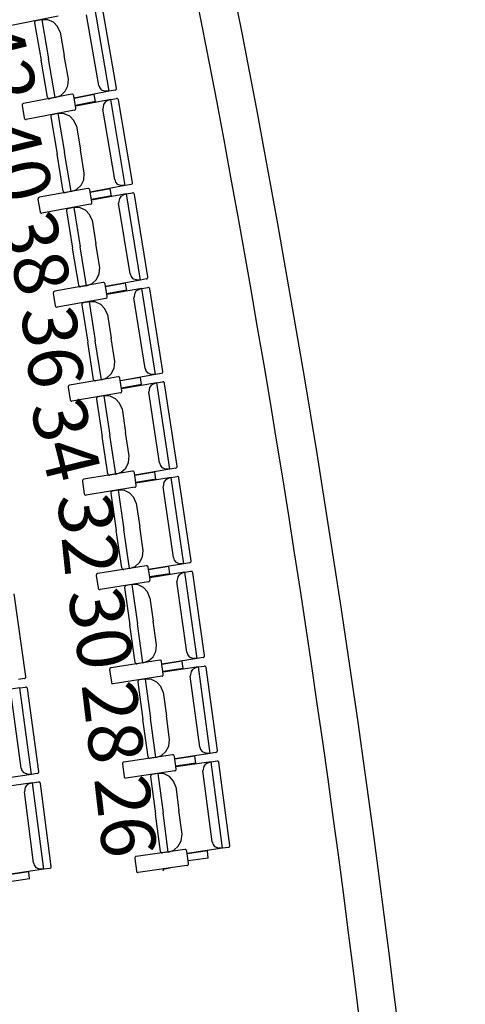
# Model space of a CAD drawing. Extents: x -628 to 351, y -594 to -333.
# Drawn here: x 3 to 5, y -542 to -537 of the extents above; entities that cross this region are included whole.
import ezdxf

# ---------------------------------------------------------------- set-up
doc = ezdxf.new("R2010")
doc.units = 0
doc.header["$MEASUREMENT"] = 0
for name, color, linetype in [('ARQUITECTURA', 3, 'CONTINUOUS'), ('MOBILIARIO', 30, 'CONTINUOUS'), ('TEXTOS', 7, 'CONTINUOUS')]:
    doc.layers.add(name, color=color, linetype=linetype)
doc.styles.add('SS', font='sanss___.ttf')

msp = doc.modelspace()

# ---------------------------------------------------------------- linework, layer by layer
at = {"layer": 'ARQUITECTURA'}
for centre, radius, start, end in [((-69.9648, -551.3952), 75.3059, 4.053319, 14.103842), ((-70.0727, -551.4141), 75.2151, 4.071959, 13.944247)]:
    msp.add_arc(centre, radius, start, end, dxfattribs=at)
at = {"layer": 'MOBILIARIO'}
for p, q in [((3.2613, -537.3845), (3.1821, -536.9283)), ((3.2056, -537.3533), (3.1404, -536.9784)), ((3.2996, -537.3673), (3.2235, -536.9299)), ((2.9904, -536.9857), (2.7337, -537.0363)), ((2.8643, -537.0171), (2.8641, -537.0216)), ((2.8643, -537.0171), (2.8641, -537.0216)), ((2.8641, -537.0216), (2.8985, -537.2191)), ((2.8658, -537.014), (2.8643, -537.0171)), ((2.8658, -537.014), (2.8643, -537.0171)), ((2.8683, -537.0117), (2.8658, -537.014)), ((2.8683, -537.0117), (2.8658, -537.014)), ((2.8713, -537.0104), (2.8683, -537.0117)), ((2.8713, -537.0104), (2.8683, -537.0117)), ((2.9023, -537.0044), (2.8713, -537.0104)), ((2.9356, -537.0049), (2.9023, -537.0044)), ((2.9023, -537.0044), (2.9383, -537.2114)), ((2.9023, -537.0044), (2.9383, -537.2114)), ((2.9644, -537.0176), (2.9356, -537.0049)), ((2.987, -537.0405), (2.9644, -537.0176)), ((3.0005, -537.0704), (2.987, -537.0405)), ((3.0005, -537.0704), (3.0222, -537.1951)), ((2.9328, -537.4166), (2.8985, -537.2191)), ((2.9743, -537.4183), (2.9383, -537.2114)), ((2.9743, -537.4183), (2.9383, -537.2114)), ((3.0438, -537.3198), (3.0222, -537.1951)), ((3.0407, -537.3549), (3.0438, -537.3198)), ((3.0034, -537.4065), (3.0266, -537.3844)), ((3.0266, -537.3844), (3.0407, -537.3549)), ((3.2613, -537.3845), (3.0754, -537.4206)), ((3.2056, -537.3533), (3.2103, -537.3663)), ((3.2103, -537.3663), (3.219, -537.3767)), ((3.219, -537.3767), (3.2414, -537.3847)), ((3.2613, -537.3845), (3.2414, -537.3847)), ((3.2923, -537.3785), (3.2613, -537.3845)), ((3.2923, -537.3785), (3.2954, -537.3772)), ((3.2924, -537.3785), (3.2954, -537.3772)), ((3.2954, -537.3772), (3.2979, -537.3749)), ((3.2954, -537.3772), (3.2979, -537.3749)), ((3.2979, -537.3749), (3.2993, -537.3718)), ((3.2979, -537.3749), (3.2993, -537.3718)), ((3.2993, -537.3718), (3.2996, -537.3673)), ((3.2993, -537.3718), (3.2996, -537.3673)), ((2.8025, -537.4507), (2.8, -537.453)), ((2.8055, -537.4495), (2.8025, -537.4507)), ((3.0625, -537.4004), (2.8055, -537.4495)), ((2.9328, -537.4166), (2.934, -537.4199)), ((2.9328, -537.4166), (2.934, -537.4199)), ((2.934, -537.4199), (2.9362, -537.4225)), ((2.934, -537.4199), (2.9362, -537.4225)), ((2.9362, -537.4225), (2.9391, -537.4241)), ((2.9362, -537.4225), (2.9391, -537.4241)), ((2.9391, -537.4241), (2.9433, -537.4243)), ((2.9391, -537.4241), (2.9433, -537.4243)), ((2.9743, -537.4183), (2.9433, -537.4243)), ((2.9743, -537.4183), (3.0034, -537.4065)), ((3.0667, -537.4007), (3.0625, -537.4004)), ((3.0696, -537.4023), (3.0667, -537.4007)), ((3.0718, -537.4049), (3.0696, -537.4023)), ((3.073, -537.4081), (3.0718, -537.4049)), ((3.0842, -537.4741), (3.073, -537.4081)), ((3.1817, -537.402), (3.0754, -537.4223)), ((3.1881, -537.4396), (3.0818, -537.4599)), ((3.2689, -537.4289), (3.0828, -537.4639)), ((3.1881, -537.4396), (3.1817, -537.402)), ((3.2389, -537.4432), (3.2307, -537.4541)), ((3.2502, -537.4362), (3.2389, -537.4432)), ((3.2689, -537.4289), (3.2502, -537.4362)), ((3.2689, -537.4289), (3.3, -537.4231)), ((3.3458, -537.8856), (3.2689, -537.4289)), ((3.3042, -537.4234), (3.3, -537.4231)), ((3.3042, -537.4234), (3.3, -537.4231)), ((3.3071, -537.425), (3.3042, -537.4234)), ((3.3071, -537.425), (3.3042, -537.4234)), ((3.3093, -537.4276), (3.3071, -537.425)), ((3.3093, -537.4276), (3.3071, -537.425)), ((3.3104, -537.4308), (3.3093, -537.4276)), ((3.3104, -537.4308), (3.3093, -537.4276)), ((3.3841, -537.8687), (3.3104, -537.4308)), ((2.7985, -537.4561), (2.7983, -537.4606)), ((2.7983, -537.4606), (2.8096, -537.5265)), ((2.8, -537.453), (2.7985, -537.4561)), ((3.077, -537.4852), (2.82, -537.5342)), ((2.9888, -537.5034), (2.9578, -537.5092)), ((3.022, -537.5041), (2.9888, -537.5034)), ((2.9888, -537.5034), (3.0237, -537.7105)), ((2.9888, -537.5034), (3.0237, -537.7105)), ((3.077, -537.4852), (3.0801, -537.4839)), ((3.0801, -537.4839), (3.0825, -537.4816)), ((3.0825, -537.4816), (3.084, -537.4785)), ((3.084, -537.4785), (3.0842, -537.4741)), ((3.2307, -537.4541), (3.227, -537.4788)), ((3.2902, -537.854), (3.227, -537.4788)), ((2.8096, -537.5265), (2.8107, -537.5298)), ((2.8107, -537.5298), (2.8129, -537.5324)), ((2.8129, -537.5324), (2.8158, -537.534)), ((2.8158, -537.534), (2.82, -537.5342)), ((2.9508, -537.5158), (2.9505, -537.5203)), ((2.9508, -537.5159), (2.9505, -537.5203)), ((2.9505, -537.5203), (2.9838, -537.718)), ((2.9523, -537.5128), (2.9508, -537.5159)), ((2.9523, -537.5128), (2.9508, -537.5158)), ((2.9547, -537.5104), (2.9523, -537.5128)), ((2.9547, -537.5105), (2.9523, -537.5128)), ((2.9578, -537.5092), (2.9547, -537.5105)), ((2.9578, -537.5092), (2.9547, -537.5104)), ((3.0508, -537.517), (3.022, -537.5041)), ((3.0733, -537.5399), (3.0508, -537.517)), ((3.0866, -537.5699), (3.0733, -537.5399)), ((3.0866, -537.5699), (3.1076, -537.6948)), ((3.0586, -537.9177), (3.0237, -537.7105)), ((3.0586, -537.9177), (3.0237, -537.7105)), ((3.1287, -537.8196), (3.1076, -537.6948)), ((3.0171, -537.9158), (2.9838, -537.718)), ((3.1111, -537.8841), (3.1254, -537.8547)), ((3.1254, -537.8547), (3.1287, -537.8196)), ((3.2902, -537.854), (3.2948, -537.8671)), ((3.2948, -537.8671), (3.3036, -537.8775)), ((3.3839, -537.8731), (3.3841, -537.8687)), ((3.3839, -537.8731), (3.3841, -537.8687)), ((3.1469, -537.9003), (2.8897, -537.9478)), ((3.0171, -537.9157), (3.0182, -537.919)), ((3.0171, -537.9158), (3.0182, -537.919)), ((3.0182, -537.919), (3.0204, -537.9216)), ((3.0182, -537.919), (3.0204, -537.9216)), ((3.0204, -537.9216), (3.0233, -537.9232)), ((3.0204, -537.9216), (3.0233, -537.9232)), ((3.0586, -537.9177), (3.0275, -537.9235)), ((3.0586, -537.9177), (3.0878, -537.9061)), ((3.0878, -537.9061), (3.1111, -537.8841)), ((3.1511, -537.9006), (3.1469, -537.9003)), ((3.154, -537.9022), (3.1511, -537.9006)), ((3.1562, -537.9049), (3.154, -537.9022)), ((3.1573, -537.9081), (3.1562, -537.9049)), ((3.1682, -537.9741), (3.1573, -537.9081)), ((3.3458, -537.8856), (3.1597, -537.9206)), ((3.2661, -537.9026), (3.1597, -537.9223)), ((3.2723, -537.9403), (3.2661, -537.9026)), ((3.3036, -537.8775), (3.3258, -537.8856)), ((3.3458, -537.8856), (3.3258, -537.8856)), ((3.3769, -537.8798), (3.3458, -537.8856)), ((3.3769, -537.8798), (3.3799, -537.8785)), ((3.3769, -537.8798), (3.3799, -537.8786)), ((3.3799, -537.8785), (3.3824, -537.8762)), ((3.3799, -537.8786), (3.3824, -537.8762)), ((3.3824, -537.8762), (3.3839, -537.8731)), ((3.3824, -537.8762), (3.3839, -537.8731)), ((2.8826, -537.9545), (2.8824, -537.9589)), ((2.8824, -537.9589), (2.8933, -538.0249)), ((2.8841, -537.9514), (2.8826, -537.9545)), ((2.8866, -537.9491), (2.8841, -537.9514)), ((2.8897, -537.9478), (2.8866, -537.9491)), ((3.0233, -537.9232), (3.0275, -537.9235)), ((3.0233, -537.9232), (3.0275, -537.9235)), ((3.2723, -537.9403), (3.1659, -537.96)), ((3.3532, -537.9301), (3.1668, -537.9639)), ((3.168, -537.9786), (3.1682, -537.9741)), ((3.3148, -537.955), (3.311, -537.9797)), ((3.323, -537.9442), (3.3148, -537.955)), ((3.3344, -537.9372), (3.323, -537.9442)), ((3.3532, -537.9301), (3.3344, -537.9372)), ((3.3532, -537.9301), (3.3843, -537.9244)), ((3.4276, -538.3872), (3.3532, -537.9301)), ((3.3884, -537.9247), (3.3842, -537.9244)), ((3.3884, -537.9247), (3.3843, -537.9244)), ((3.3914, -537.9263), (3.3884, -537.9247)), ((3.3914, -537.9263), (3.3884, -537.9247)), ((3.3935, -537.929), (3.3914, -537.9263)), ((3.3935, -537.929), (3.3914, -537.9263)), ((3.3947, -537.9322), (3.3935, -537.929)), ((3.3947, -537.9322), (3.3935, -537.929)), ((3.466, -538.3705), (3.3947, -537.9322)), ((2.8933, -538.0249), (2.8944, -538.0282)), ((3.1609, -537.9852), (2.9037, -538.0327)), ((3.0345, -538.0151), (3.0343, -538.0195)), ((3.0346, -538.0151), (3.0343, -538.0195)), ((3.0343, -538.0196), (3.0665, -538.2175)), ((3.0361, -538.012), (3.0345, -538.0151)), ((3.0361, -538.012), (3.0346, -538.0151)), ((3.0385, -538.0097), (3.0361, -538.012)), ((3.0385, -538.0097), (3.0361, -538.012)), ((3.0416, -538.0085), (3.0385, -538.0097)), ((3.0416, -538.0085), (3.0385, -538.0097)), ((3.0727, -538.0029), (3.0416, -538.0085)), ((3.1059, -538.0038), (3.0727, -538.0029)), ((3.0727, -538.0029), (3.1064, -538.2102)), ((3.0727, -538.0029), (3.1064, -538.2102)), ((3.1346, -538.0168), (3.1059, -538.0038)), ((3.157, -538.0399), (3.1346, -538.0168)), ((3.1609, -537.9852), (3.164, -537.984)), ((3.164, -537.984), (3.1665, -537.9817)), ((3.1665, -537.9817), (3.168, -537.9786)), ((3.3722, -538.3553), (3.311, -537.9797)), ((2.8944, -538.0282), (2.8966, -538.0308)), ((2.8966, -538.0308), (2.8995, -538.0324)), ((2.8995, -538.0324), (2.9037, -538.0327)), ((3.1701, -538.07), (3.157, -538.0399)), ((3.1701, -538.07), (3.1905, -538.1949)), ((3.0987, -538.4154), (3.0665, -538.2175)), ((3.1402, -538.4176), (3.1064, -538.2102)), ((3.1402, -538.4176), (3.1064, -538.2102)), ((3.2108, -538.3199), (3.1905, -538.1949)), ((3.2074, -538.355), (3.2108, -538.3199)), ((3.1695, -538.4061), (3.1929, -538.3843)), ((3.1929, -538.3843), (3.2074, -538.355)), ((3.4276, -538.3872), (3.2413, -538.421)), ((3.3722, -538.3553), (3.3768, -538.3684)), ((3.3768, -538.3684), (3.3854, -538.3789)), ((3.3854, -538.3789), (3.4076, -538.3871)), ((3.4276, -538.3872), (3.4076, -538.3871)), ((3.4587, -538.3816), (3.4276, -538.3872)), ((3.4587, -538.3816), (3.4618, -538.3803)), ((3.4587, -538.3816), (3.4618, -538.3804)), ((3.4618, -538.3803), (3.4643, -538.378)), ((3.4618, -538.3804), (3.4642, -538.3781)), ((3.4642, -538.3781), (3.4658, -538.375)), ((3.4643, -538.378), (3.4658, -538.375)), ((3.4658, -538.375), (3.466, -538.3705)), ((3.4658, -538.375), (3.466, -538.3705)), ((3.2286, -538.4007), (2.9712, -538.4467)), ((3.0987, -538.4154), (3.0999, -538.4187)), ((3.0987, -538.4154), (3.0999, -538.4187)), ((3.0999, -538.4187), (3.1021, -538.4213)), ((3.0999, -538.4187), (3.1021, -538.4213)), ((3.1021, -538.4213), (3.105, -538.4229)), ((3.1021, -538.4213), (3.105, -538.4229)), ((3.105, -538.4229), (3.1091, -538.4232)), ((3.105, -538.4229), (3.1092, -538.4232)), ((3.1402, -538.4176), (3.1092, -538.4232)), ((3.1402, -538.4176), (3.1695, -538.4061)), ((3.2328, -538.4011), (3.2286, -538.4007)), ((3.2357, -538.4027), (3.2328, -538.4011)), ((3.2379, -538.4053), (3.2357, -538.4027)), ((3.239, -538.4086), (3.2379, -538.4053)), ((3.2496, -538.4746), (3.239, -538.4086)), ((3.3478, -538.4037), (3.2413, -538.4227)), ((3.3539, -538.4415), (3.2473, -538.4605)), ((3.4348, -538.4317), (3.2482, -538.4644)), ((3.3539, -538.4415), (3.3478, -538.4037)), ((3.4159, -538.4387), (3.4045, -538.4456)), ((3.4348, -538.4317), (3.4159, -538.4387)), ((3.4348, -538.4317), (3.4659, -538.4263)), ((3.5068, -538.8893), (3.4348, -538.4317)), ((3.4701, -538.4266), (3.4659, -538.4263)), ((3.4701, -538.4266), (3.4659, -538.4263)), ((3.473, -538.4282), (3.4701, -538.4266)), ((3.473, -538.4282), (3.4701, -538.4266)), ((3.4751, -538.4309), (3.473, -538.4282)), ((3.4751, -538.4309), (3.473, -538.4282)), ((3.4762, -538.4341), (3.4751, -538.4309)), ((3.4762, -538.4341), (3.4751, -538.4309)), ((3.5453, -538.8728), (3.4762, -538.4341)), ((2.9641, -538.4533), (2.9638, -538.4577)), ((2.9638, -538.4577), (2.9744, -538.5238)), ((2.9656, -538.4502), (2.9641, -538.4533)), ((2.9681, -538.4479), (2.9656, -538.4502)), ((2.9712, -538.4467), (2.9681, -538.4479)), ((3.2422, -538.4857), (2.9847, -538.5316)), ((3.2422, -538.4857), (3.2453, -538.4845)), ((3.2453, -538.4845), (3.2478, -538.4822)), ((3.2478, -538.4822), (3.2493, -538.4791)), ((3.2493, -538.4791), (3.2496, -538.4746)), ((3.3962, -538.4565), (3.3923, -538.4811)), ((3.4515, -538.8571), (3.3923, -538.4811)), ((3.4045, -538.4456), (3.3962, -538.4565)), ((2.9744, -538.5238), (2.9755, -538.5271)), ((2.9755, -538.5271), (2.9777, -538.5297)), ((2.9777, -538.5297), (2.9806, -538.5313)), ((2.9806, -538.5313), (2.9848, -538.5316)), ((3.1157, -538.5148), (3.1154, -538.5193)), ((3.1157, -538.5148), (3.1154, -538.5193)), ((3.1154, -538.5193), (3.1466, -538.7174)), ((3.1172, -538.5118), (3.1157, -538.5148)), ((3.1172, -538.5118), (3.1157, -538.5148)), ((3.1197, -538.5095), (3.1172, -538.5118)), ((3.1197, -538.5095), (3.1172, -538.5118)), ((3.1228, -538.5083), (3.1197, -538.5095)), ((3.1228, -538.5083), (3.1197, -538.5095)), ((3.1539, -538.5028), (3.1228, -538.5083)), ((3.1871, -538.504), (3.1539, -538.5028)), ((3.1539, -538.5028), (3.1865, -538.7104)), ((3.1539, -538.5028), (3.1865, -538.7104)), ((3.2157, -538.5172), (3.1871, -538.504)), ((3.238, -538.5404), (3.2157, -538.5172)), ((3.251, -538.5705), (3.238, -538.5404)), ((3.251, -538.5705), (3.2707, -538.6956)), ((3.2903, -538.8207), (3.2707, -538.6956)), ((3.1778, -538.9155), (3.1466, -538.7174)), ((3.2192, -538.9179), (3.1865, -538.7104)), ((3.2192, -538.9179), (3.1865, -538.7104)), ((3.2721, -538.885), (3.2867, -538.8558)), ((3.2867, -538.8558), (3.2903, -538.8207)), ((3.4515, -538.8571), (3.456, -538.8702)), ((3.3077, -538.9016), (3.05, -538.9461)), ((3.1778, -538.9155), (3.1789, -538.9188)), ((3.1778, -538.9155), (3.1789, -538.9188)), ((3.2192, -538.9179), (3.2485, -538.9067)), ((3.2485, -538.9067), (3.2721, -538.885)), ((3.3119, -538.902), (3.3077, -538.9016)), ((3.3148, -538.9036), (3.3119, -538.902)), ((3.3169, -538.9063), (3.3148, -538.9036)), ((3.3181, -538.9095), (3.3169, -538.9063)), ((3.3283, -538.9756), (3.3181, -538.9095)), ((3.4269, -538.9053), (3.3202, -538.9237)), ((3.5068, -538.8893), (3.3203, -538.922)), ((3.4327, -538.9431), (3.4269, -538.9053)), ((3.456, -538.8702), (3.4646, -538.8807)), ((3.4646, -538.8807), (3.4868, -538.8891)), ((3.5068, -538.8893), (3.4868, -538.8891)), ((3.5379, -538.8838), (3.5068, -538.8893)), ((3.5379, -538.8838), (3.541, -538.8826)), ((3.5379, -538.8838), (3.541, -538.8826)), ((3.541, -538.8826), (3.5435, -538.8803)), ((3.541, -538.8826), (3.5434, -538.8804)), ((3.5434, -538.8804), (3.545, -538.8773)), ((3.5435, -538.8803), (3.545, -538.8773)), ((3.545, -538.8773), (3.5453, -538.8728)), ((3.545, -538.8773), (3.5453, -538.8728)), ((3.0429, -538.9526), (3.0426, -538.957)), ((3.0426, -538.957), (3.0528, -539.0231)), ((3.0444, -538.9495), (3.0429, -538.9526)), ((3.0469, -538.9472), (3.0444, -538.9495)), ((3.05, -538.9461), (3.0469, -538.9472)), ((3.1789, -538.9188), (3.181, -538.9214)), ((3.1789, -538.9188), (3.181, -538.9214)), ((3.181, -538.9214), (3.1839, -538.9231)), ((3.181, -538.9214), (3.1839, -538.9231)), ((3.1839, -538.9231), (3.1881, -538.9234)), ((3.1839, -538.9231), (3.1881, -538.9234)), ((3.2192, -538.9179), (3.1881, -538.9234)), ((3.4327, -538.9431), (3.3261, -538.9615)), ((3.5137, -538.9338), (3.327, -538.9654)), ((3.475, -538.9583), (3.471, -538.9829)), ((3.4834, -538.9476), (3.475, -538.9583)), ((3.4948, -538.9407), (3.4834, -538.9476)), ((3.5137, -538.9338), (3.4948, -538.9407)), ((3.5137, -538.9338), (3.5448, -538.9286)), ((3.5833, -539.3918), (3.5137, -538.9338)), ((3.549, -538.9289), (3.5448, -538.9286)), ((3.549, -538.9289), (3.5448, -538.9286)), ((3.5519, -538.9306), (3.549, -538.9289)), ((3.5519, -538.9306), (3.549, -538.9289)), ((3.554, -538.9332), (3.5519, -538.9306)), ((3.554, -538.9332), (3.5519, -538.9306)), ((3.5551, -538.9365), (3.554, -538.9332)), ((3.5551, -538.9365), (3.554, -538.9332)), ((3.6219, -539.3756), (3.5551, -538.9365)), ((3.3209, -538.9866), (3.0631, -539.0311)), ((3.1942, -539.015), (3.1938, -539.0195)), ((3.1942, -539.015), (3.1938, -539.0195)), ((3.1938, -539.0195), (3.224, -539.2178)), ((3.1957, -539.012), (3.1942, -539.015)), ((3.1957, -539.012), (3.1942, -539.015)), ((3.1982, -539.0097), (3.1957, -539.012)), ((3.1982, -539.0097), (3.1957, -539.012)), ((3.2013, -539.0085), (3.1982, -539.0097)), ((3.2013, -539.0085), (3.1982, -539.0097)), ((3.2324, -539.0033), (3.2013, -539.0085)), ((3.2656, -539.0046), (3.2324, -539.0033)), ((3.2324, -539.0033), (3.264, -539.211)), ((3.2324, -539.0033), (3.264, -539.211)), ((3.2942, -539.018), (3.2656, -539.0046)), ((3.3163, -539.0413), (3.2942, -539.018)), ((3.3209, -538.9866), (3.3239, -538.9854)), ((3.3239, -538.9854), (3.3264, -538.9832)), ((3.3264, -538.9832), (3.328, -538.9801)), ((3.328, -538.9801), (3.3283, -538.9756)), ((3.5282, -539.3593), (3.471, -538.9829)), ((3.0528, -539.0231), (3.0539, -539.0264)), ((3.0539, -539.0264), (3.0561, -539.0291)), ((3.0561, -539.0291), (3.0589, -539.0307)), ((3.0589, -539.0307), (3.0631, -539.0311)), ((3.3291, -539.0716), (3.3163, -539.0413)), ((3.3292, -539.0716), (3.3482, -539.1967)), ((3.2541, -539.4161), (3.224, -539.2178)), ((3.2956, -539.4187), (3.264, -539.211)), ((3.2956, -539.4187), (3.264, -539.211)), ((3.3672, -539.3219), (3.3482, -539.1967)), ((3.3634, -539.357), (3.3672, -539.3219)), ((3.3249, -539.4076), (3.3486, -539.3861)), ((3.3486, -539.3861), (3.3634, -539.357)), ((3.5282, -539.3593), (3.5326, -539.3724)), ((3.5326, -539.3724), (3.5412, -539.383)), ((3.5412, -539.383), (3.5633, -539.3915)), ((3.6144, -539.3865), (3.5833, -539.3918)), ((3.6144, -539.3865), (3.6175, -539.3854)), ((3.6144, -539.3865), (3.6175, -539.3854)), ((3.6175, -539.3854), (3.62, -539.3831)), ((3.6175, -539.3854), (3.62, -539.3831)), ((3.62, -539.3831), (3.6215, -539.38)), ((3.62, -539.3831), (3.6215, -539.38)), ((3.6215, -539.38), (3.6219, -539.3756)), ((3.6215, -539.38), (3.6219, -539.3756)), ((3.3841, -539.403), (3.1262, -539.4459)), ((3.2541, -539.4161), (3.2552, -539.4193)), ((3.2541, -539.4161), (3.2552, -539.4193)), ((3.2552, -539.4193), (3.2574, -539.422)), ((3.2552, -539.4193), (3.2574, -539.422)), ((3.2574, -539.422), (3.2602, -539.4236)), ((3.2574, -539.422), (3.2602, -539.4236)), ((3.2602, -539.4236), (3.2644, -539.424)), ((3.2602, -539.4236), (3.2644, -539.424)), ((3.2956, -539.4187), (3.2644, -539.424)), ((3.2956, -539.4187), (3.3249, -539.4076)), ((3.3883, -539.4033), (3.3841, -539.403)), ((3.3912, -539.405), (3.3883, -539.4033)), ((3.3933, -539.4077), (3.3912, -539.405)), ((3.3944, -539.4109), (3.3933, -539.4077)), ((3.4043, -539.4771), (3.3944, -539.4109)), ((3.5833, -539.3918), (3.3966, -539.4234)), ((3.5033, -539.4074), (3.3966, -539.4251)), ((3.5899, -539.4364), (3.4031, -539.4669)), ((3.5089, -539.4452), (3.5033, -539.4074)), ((3.5833, -539.3918), (3.5633, -539.3915)), ((3.5899, -539.4364), (3.571, -539.4432)), ((3.5899, -539.4364), (3.6211, -539.4313)), ((3.6571, -539.8948), (3.5899, -539.4364)), ((3.6253, -539.4317), (3.6211, -539.4313)), ((3.6253, -539.4317), (3.6211, -539.4313)), ((3.6282, -539.4334), (3.6253, -539.4317)), ((3.6282, -539.4334), (3.6253, -539.4317)), ((3.6303, -539.436), (3.6282, -539.4334)), ((3.6303, -539.436), (3.6282, -539.4334)), ((3.6314, -539.4393), (3.6303, -539.436)), ((3.6314, -539.4393), (3.6303, -539.436)), ((3.119, -539.4523), (3.1187, -539.4568)), ((3.1187, -539.4568), (3.1286, -539.523)), ((3.1206, -539.4493), (3.119, -539.4523)), ((3.1231, -539.447), (3.1206, -539.4493)), ((3.1262, -539.4459), (3.1231, -539.447)), ((3.3968, -539.488), (3.1389, -539.5309)), ((3.3968, -539.488), (3.3999, -539.4869)), ((3.3999, -539.4869), (3.4024, -539.4846)), ((3.5089, -539.4452), (3.4022, -539.4629)), ((3.4024, -539.4846), (3.404, -539.4816)), ((3.404, -539.4816), (3.4043, -539.4771)), ((3.5512, -539.4607), (3.547, -539.4853)), ((3.6022, -539.8619), (3.547, -539.4853)), ((3.5596, -539.45), (3.5512, -539.4607)), ((3.571, -539.4432), (3.5596, -539.45)), ((3.6958, -539.8788), (3.6314, -539.4393)), ((3.1286, -539.523), (3.1297, -539.5262)), ((3.1297, -539.5262), (3.1318, -539.5289)), ((3.1318, -539.5289), (3.1347, -539.5306)), ((3.1347, -539.5306), (3.1389, -539.5309)), ((3.27, -539.5157), (3.2696, -539.5201)), ((3.27, -539.5157), (3.2696, -539.5202)), ((3.2696, -539.5201), (3.2987, -539.7186)), ((3.2716, -539.5126), (3.27, -539.5157)), ((3.2716, -539.5126), (3.27, -539.5157)), ((3.2741, -539.5104), (3.2716, -539.5126)), ((3.2741, -539.5104), (3.2716, -539.5126)), ((3.2771, -539.5092), (3.2741, -539.5104)), ((3.2772, -539.5092), (3.2741, -539.5104)), ((3.3083, -539.5042), (3.2772, -539.5092)), ((3.3415, -539.5057), (3.3083, -539.5042)), ((3.3083, -539.5042), (3.3388, -539.7121)), ((3.3083, -539.5042), (3.3388, -539.7121)), ((3.37, -539.5192), (3.3415, -539.5057)), ((3.392, -539.5427), (3.37, -539.5192)), ((3.4047, -539.573), (3.392, -539.5427)), ((3.4047, -539.573), (3.423, -539.6983)), ((3.4414, -539.8236), (3.423, -539.6983)), ((3.3278, -539.9171), (3.2987, -539.7186)), ((3.3692, -539.92), (3.3388, -539.7121)), ((3.3692, -539.92), (3.3388, -539.7121)), ((3.4374, -539.8586), (3.4414, -539.8236)), ((3.4579, -539.9048), (3.1997, -539.9461)), ((3.3692, -539.92), (3.3987, -539.9091)), ((3.3987, -539.9091), (3.4224, -539.8877)), ((3.4224, -539.8877), (3.4374, -539.8586)), ((3.4621, -539.9051), (3.4579, -539.9048)), ((3.465, -539.9068), (3.4621, -539.9051)), ((3.4671, -539.9095), (3.465, -539.9068)), ((3.4682, -539.9128), (3.4671, -539.9095)), ((3.6571, -539.8948), (3.4702, -539.9253)), ((3.577, -539.9099), (3.4702, -539.927)), ((3.5825, -539.9477), (3.577, -539.9099)), ((3.6022, -539.8619), (3.6065, -539.8751)), ((3.6065, -539.8751), (3.615, -539.8857)), ((3.615, -539.8857), (3.6371, -539.8944)), ((3.6571, -539.8948), (3.6371, -539.8944)), ((3.6883, -539.8897), (3.6571, -539.8948)), ((3.6883, -539.8897), (3.6914, -539.8886)), ((3.6883, -539.8897), (3.6914, -539.8886)), ((3.6914, -539.8886), (3.6939, -539.8863)), ((3.6914, -539.8886), (3.6939, -539.8863)), ((3.6939, -539.8863), (3.6954, -539.8832)), ((3.6939, -539.8863), (3.6954, -539.8833)), ((3.6954, -539.8832), (3.6958, -539.8788)), ((3.6954, -539.8833), (3.6958, -539.8788)), ((3.1925, -539.9525), (3.1922, -539.957)), ((3.1922, -539.957), (3.2017, -540.0232)), ((3.1941, -539.9495), (3.1925, -539.9525)), ((3.1966, -539.9472), (3.1941, -539.9495)), ((3.1997, -539.9461), (3.1966, -539.9472)), ((3.3278, -539.9171), (3.3289, -539.9204)), ((3.3278, -539.9171), (3.3289, -539.9204)), ((3.3289, -539.9204), (3.331, -539.923)), ((3.3289, -539.9204), (3.331, -539.923)), ((3.331, -539.923), (3.3339, -539.9247)), ((3.331, -539.923), (3.3339, -539.9247)), ((3.3339, -539.9247), (3.3381, -539.9251)), ((3.3339, -539.9247), (3.3381, -539.9251)), ((3.3692, -539.92), (3.3381, -539.9251)), ((3.4777, -539.979), (3.4682, -539.9128)), ((3.5825, -539.9477), (3.4756, -539.9648)), ((3.6635, -539.9394), (3.4765, -539.9688)), ((3.6331, -539.9528), (3.6246, -539.9635)), ((3.6446, -539.9461), (3.6331, -539.9528)), ((3.6635, -539.9394), (3.6446, -539.9461)), ((3.6635, -539.9394), (3.6947, -539.9345)), ((3.7283, -540.3982), (3.6635, -539.9394)), ((3.6989, -539.9349), (3.6947, -539.9345)), ((3.6989, -539.9349), (3.6947, -539.9345)), ((3.7018, -539.9366), (3.6989, -539.9349)), ((3.7018, -539.9366), (3.6989, -539.9349)), ((3.7039, -539.9393), (3.7018, -539.9366)), ((3.7039, -539.9393), (3.7018, -539.9366)), ((3.7049, -539.9426), (3.7039, -539.9393)), ((3.7049, -539.9426), (3.7039, -539.9393)), ((3.767, -540.3824), (3.7049, -539.9426)), ((3.4701, -539.9899), (3.212, -540.0312)), ((3.3447, -540.0138), (3.3431, -540.0168)), ((3.3447, -540.0138), (3.3432, -540.0168)), ((3.3472, -540.0115), (3.3447, -540.0138)), ((3.3473, -540.0115), (3.3447, -540.0138)), ((3.3503, -540.0104), (3.3472, -540.0115)), ((3.3504, -540.0104), (3.3473, -540.0115)), ((3.3815, -540.0055), (3.3504, -540.0104)), ((3.4147, -540.0072), (3.3815, -540.0055)), ((3.3815, -540.0055), (3.4109, -540.2136)), ((3.3815, -540.0055), (3.4109, -540.2136)), ((3.4431, -540.0209), (3.4147, -540.0072)), ((3.4701, -539.9899), (3.4732, -539.9888)), ((3.4732, -539.9888), (3.4757, -539.9865)), ((3.4757, -539.9865), (3.4773, -539.9835)), ((3.4773, -539.9835), (3.4777, -539.979)), ((3.6246, -539.9635), (3.6203, -539.988)), ((3.6735, -540.365), (3.6203, -539.988)), ((2.8178, -540.4937), (2.7556, -540.0539)), ((3.2017, -540.0232), (3.2028, -540.0265)), ((3.2028, -540.0265), (3.2049, -540.0292)), ((3.2049, -540.0292), (3.2078, -540.0309)), ((3.2078, -540.0309), (3.212, -540.0312)), ((3.3431, -540.0168), (3.3428, -540.0212)), ((3.3432, -540.0168), (3.3428, -540.0212)), ((3.3428, -540.0212), (3.3708, -540.2199)), ((3.465, -540.0446), (3.4431, -540.0209)), ((3.4775, -540.0749), (3.465, -540.0446)), ((3.4775, -540.0749), (3.4952, -540.2003)), ((3.3988, -540.4185), (3.3708, -540.2199)), ((3.4403, -540.4217), (3.4109, -540.2136)), ((3.4403, -540.4217), (3.4109, -540.2136)), ((3.5129, -540.3257), (3.4952, -540.2003)), ((3.5087, -540.3607), (3.5129, -540.3257)), ((3.4936, -540.3897), (3.5087, -540.3607)), ((3.6735, -540.365), (3.6778, -540.3782)), ((3.6778, -540.3782), (3.6862, -540.3889)), ((3.529, -540.407), (3.2706, -540.4468)), ((3.3988, -540.4185), (3.3999, -540.4218)), ((3.3988, -540.4185), (3.3999, -540.4218)), ((3.3999, -540.4218), (3.402, -540.4245)), ((3.3999, -540.4218), (3.402, -540.4245)), ((3.402, -540.4245), (3.4049, -540.4262)), ((3.402, -540.4245), (3.4049, -540.4262)), ((3.4049, -540.4262), (3.4091, -540.4266)), ((3.4049, -540.4262), (3.4091, -540.4266)), ((3.4403, -540.4217), (3.4091, -540.4266)), ((3.4403, -540.4217), (3.4697, -540.4109)), ((3.4697, -540.4109), (3.4936, -540.3897)), ((3.5332, -540.4074), (3.529, -540.407)), ((3.5361, -540.4091), (3.5332, -540.4074)), ((3.5382, -540.4118), (3.5361, -540.4091)), ((3.5392, -540.4151), (3.5382, -540.4118)), ((3.5484, -540.4814), (3.5392, -540.4151)), ((3.7283, -540.3982), (3.5412, -540.4276)), ((3.6481, -540.4128), (3.5412, -540.4293)), ((3.6534, -540.4507), (3.6481, -540.4128)), ((3.6862, -540.3889), (3.7083, -540.3977)), ((3.7283, -540.3982), (3.7083, -540.3977)), ((3.7594, -540.3933), (3.7283, -540.3982)), ((3.7594, -540.3933), (3.7625, -540.3922)), ((3.7595, -540.3933), (3.7626, -540.3922)), ((3.7625, -540.3922), (3.7651, -540.3899)), ((3.7626, -540.3922), (3.7651, -540.3899)), ((3.7651, -540.3899), (3.7667, -540.3869)), ((3.7651, -540.3899), (3.7666, -540.3869)), ((3.7666, -540.3869), (3.767, -540.3824)), ((3.7667, -540.3869), (3.767, -540.3824)), ((3.2634, -540.4532), (3.263, -540.4576)), ((3.263, -540.4576), (3.2722, -540.5239)), ((3.265, -540.4501), (3.2634, -540.4532)), ((3.2675, -540.4479), (3.265, -540.4501)), ((3.2706, -540.4468), (3.2675, -540.4479)), ((3.6534, -540.4507), (3.5464, -540.4671)), ((3.7344, -540.4429), (3.5473, -540.4711)), ((3.548, -540.4858), (3.5484, -540.4814)), ((3.6954, -540.4667), (3.691, -540.4912)), ((3.7039, -540.4561), (3.6954, -540.4667)), ((3.7154, -540.4494), (3.7039, -540.4561)), ((3.7344, -540.4429), (3.7154, -540.4494)), ((3.7344, -540.4429), (3.7657, -540.4382)), ((3.7967, -540.902), (3.7344, -540.4429)), ((3.7698, -540.4386), (3.7656, -540.4382)), ((3.7698, -540.4386), (3.7657, -540.4382)), ((3.7727, -540.4403), (3.7698, -540.4386)), ((3.7727, -540.4403), (3.7698, -540.4386)), ((3.7748, -540.443), (3.7727, -540.4403)), ((3.7748, -540.443), (3.7727, -540.4403)), ((3.7758, -540.4463), (3.7748, -540.443)), ((3.7758, -540.4463), (3.7748, -540.443)), ((3.8356, -540.8865), (3.7758, -540.4463)), ((2.8102, -540.5046), (2.7791, -540.5095)), ((2.8102, -540.5046), (2.8133, -540.5035)), ((2.8103, -540.5046), (2.8134, -540.5035)), ((2.8133, -540.5035), (2.8159, -540.5012)), ((2.8134, -540.5035), (2.8159, -540.5012)), ((2.8159, -540.5012), (2.8175, -540.4982)), ((2.8159, -540.5012), (2.8174, -540.4982)), ((2.8174, -540.4982), (2.8178, -540.4937)), ((2.8175, -540.4982), (2.8178, -540.4937)), ((3.2722, -540.5239), (3.2732, -540.5272)), ((3.2732, -540.5272), (3.2753, -540.5299)), ((3.2753, -540.5299), (3.2782, -540.5316)), ((3.2782, -540.5316), (3.2824, -540.532)), ((3.5408, -540.4922), (3.2824, -540.532)), ((3.4137, -540.5183), (3.4133, -540.5228)), ((3.4137, -540.5183), (3.4133, -540.5228)), ((3.4133, -540.5228), (3.4402, -540.7216)), ((3.4153, -540.5153), (3.4137, -540.5183)), ((3.4153, -540.5153), (3.4137, -540.5183)), ((3.4178, -540.5131), (3.4153, -540.5153)), ((3.4178, -540.5131), (3.4153, -540.5153)), ((3.4209, -540.512), (3.4178, -540.5131)), ((3.4209, -540.512), (3.4178, -540.5131)), ((3.4521, -540.5072), (3.4209, -540.512)), ((3.4853, -540.5092), (3.4521, -540.5072)), ((3.4521, -540.5072), (3.4804, -540.7155)), ((3.4521, -540.5072), (3.4804, -540.7155)), ((3.5136, -540.5231), (3.4853, -540.5092)), ((3.5354, -540.5468), (3.5136, -540.5231)), ((3.5408, -540.4922), (3.5439, -540.4911)), ((3.5439, -540.4911), (3.5464, -540.4888)), ((3.5464, -540.4888), (3.548, -540.4858)), ((3.7422, -540.8685), (3.691, -540.4912)), ((2.7853, -540.5542), (2.5981, -540.5825)), ((2.7853, -540.5542), (2.8165, -540.5495)), ((2.8477, -541.0133), (2.7853, -540.5542)), ((2.8207, -540.5499), (2.8165, -540.5495)), ((2.8207, -540.5499), (2.8165, -540.5495)), ((2.8235, -540.5516), (2.8207, -540.5499)), ((2.8235, -540.5516), (2.8207, -540.5499)), ((2.8256, -540.5543), (2.8235, -540.5516)), ((2.8256, -540.5543), (2.8235, -540.5516)), ((2.8267, -540.5576), (2.8256, -540.5543)), ((2.8267, -540.5576), (2.8256, -540.5543)), ((2.8866, -540.9978), (2.8267, -540.5576)), ((3.5477, -540.5773), (3.5354, -540.5468)), ((3.5477, -540.5773), (3.5648, -540.7028)), ((2.7931, -540.9798), (2.7418, -540.6026)), ((3.4672, -540.9203), (3.4402, -540.7216)), ((3.5086, -540.9238), (3.4804, -540.7155)), ((3.5086, -540.9238), (3.4804, -540.7155)), ((3.5818, -540.8283), (3.5648, -540.7028)), ((3.5774, -540.8632), (3.5818, -540.8283)), ((3.5382, -540.9132), (3.5621, -540.8921)), ((3.5621, -540.8921), (3.5774, -540.8632)), ((3.7967, -540.902), (3.6096, -540.9303)), ((3.7422, -540.8685), (3.7464, -540.8817)), ((3.7464, -540.8817), (3.7548, -540.8925)), ((3.7548, -540.8925), (3.7768, -540.9014)), ((3.7967, -540.902), (3.7768, -540.9014)), ((3.828, -540.8973), (3.7967, -540.902)), ((3.8279, -540.8973), (3.8311, -540.8962)), ((3.828, -540.8973), (3.8311, -540.8962)), ((3.8311, -540.8962), (3.8336, -540.894)), ((3.8311, -540.8962), (3.8336, -540.894)), ((3.8336, -540.894), (3.8352, -540.8909)), ((3.8336, -540.894), (3.8352, -540.8909)), ((3.8352, -540.8909), (3.8356, -540.8865)), ((3.8352, -540.8909), (3.8356, -540.8865)), ((3.3316, -540.9542), (3.3312, -540.9586)), ((3.3332, -540.9512), (3.3316, -540.9542)), ((3.3357, -540.949), (3.3332, -540.9512)), ((3.3388, -540.9478), (3.3357, -540.949)), ((3.5974, -540.9096), (3.3388, -540.9478)), ((3.4672, -540.9203), (3.4683, -540.9237)), ((3.4672, -540.9203), (3.4683, -540.9237)), ((3.4683, -540.9237), (3.4704, -540.9263)), ((3.4683, -540.9237), (3.4704, -540.9263)), ((3.4704, -540.9263), (3.4732, -540.9281)), ((3.4704, -540.9263), (3.4732, -540.9281)), ((3.4732, -540.9281), (3.4774, -540.9285)), ((3.4732, -540.9281), (3.4774, -540.9285)), ((3.5086, -540.9238), (3.4774, -540.9285)), ((3.5086, -540.9238), (3.5382, -540.9132)), ((3.6016, -540.91), (3.5974, -540.9096)), ((3.6045, -540.9118), (3.6016, -540.91)), ((3.6066, -540.9145), (3.6045, -540.9118)), ((3.6076, -540.9178), (3.6066, -540.9145)), ((3.6164, -540.9841), (3.6076, -540.9178)), ((3.7165, -540.9161), (3.6095, -540.932)), ((3.7216, -540.9541), (3.6145, -540.9699)), ((3.8027, -540.9467), (3.6154, -540.9739)), ((3.7216, -540.9541), (3.7165, -540.9161)), ((3.7837, -540.9532), (3.7721, -540.9598)), ((3.8027, -540.9467), (3.7837, -540.9532)), ((3.8027, -540.9467), (3.8339, -540.9422)), ((3.8626, -541.4062), (3.8027, -540.9467)), ((3.8381, -540.9427), (3.8339, -540.9422)), ((3.8381, -540.9427), (3.8339, -540.9422)), ((3.841, -540.9444), (3.8381, -540.9427)), ((3.841, -540.9444), (3.8381, -540.9427)), ((3.843, -540.9471), (3.841, -540.9444)), ((3.843, -540.9471), (3.841, -540.9444)), ((3.8441, -540.9504), (3.843, -540.9471)), ((3.8441, -540.9504), (3.843, -540.9471)), ((3.9015, -541.3909), (3.8441, -540.9504)), ((2.7931, -540.9798), (2.7974, -540.993)), ((2.7974, -540.993), (2.8057, -541.0038)), ((2.8057, -541.0038), (2.8277, -541.0127)), ((2.8789, -541.0086), (2.882, -541.0075)), ((2.8789, -541.0086), (2.882, -541.0075)), ((2.882, -541.0075), (2.8846, -541.0053)), ((2.882, -541.0075), (2.8846, -541.0053)), ((2.8846, -541.0053), (2.8862, -541.0022)), ((2.8846, -541.0053), (2.8862, -541.0022)), ((2.8862, -541.0022), (2.8866, -540.9978)), ((2.8862, -541.0022), (2.8866, -540.9978)), ((3.3312, -540.9586), (3.34, -541.025)), ((3.6088, -540.9949), (3.3502, -541.0331)), ((3.6088, -540.9949), (3.6119, -540.9938)), ((3.6119, -540.9938), (3.6144, -540.9916)), ((3.6144, -540.9916), (3.616, -540.9885)), ((3.616, -540.9885), (3.6164, -540.9841)), ((3.7635, -540.9703), (3.759, -540.9948)), ((3.8082, -541.3724), (3.759, -540.9948)), ((3.7721, -540.9598), (3.7635, -540.9703)), ((2.8477, -541.0133), (2.6606, -541.0417)), ((2.8537, -541.0581), (2.6664, -541.0852)), ((2.8477, -541.0133), (2.8277, -541.0127)), ((2.8537, -541.0581), (2.8347, -541.0645)), ((2.8789, -541.0086), (2.8477, -541.0133)), ((2.8537, -541.0581), (2.8849, -541.0535)), ((2.9137, -541.5175), (2.8537, -541.0581)), ((2.8891, -541.054), (2.8849, -541.0535)), ((2.8891, -541.054), (2.8849, -541.0535)), ((2.892, -541.0557), (2.8891, -541.054)), ((2.8919, -541.0557), (2.8891, -541.054)), ((2.894, -541.0584), (2.8919, -541.0557)), ((2.894, -541.0584), (2.892, -541.0557)), ((2.8951, -541.0617), (2.894, -541.0584)), ((2.8951, -541.0617), (2.894, -541.0584)), ((3.34, -541.025), (3.341, -541.0283)), ((3.341, -541.0283), (3.3431, -541.031)), ((3.3431, -541.031), (3.346, -541.0327)), ((3.346, -541.0327), (3.3502, -541.0331)), ((3.4815, -541.0203), (3.4811, -541.0247)), ((3.4815, -541.0203), (3.4811, -541.0247)), ((3.4811, -541.0247), (3.507, -541.2236)), ((3.4831, -541.0172), (3.4815, -541.0203)), ((3.4831, -541.0172), (3.4815, -541.0203)), ((3.4857, -541.015), (3.4831, -541.0172)), ((3.4857, -541.015), (3.4831, -541.0172)), ((3.4888, -541.0139), (3.4857, -541.015)), ((3.4888, -541.0139), (3.4857, -541.015)), ((3.52, -541.0094), (3.4888, -541.0139)), ((3.52, -541.0094), (3.5472, -541.2178)), ((3.52, -541.0094), (3.5472, -541.2178)), ((3.5532, -541.0115), (3.52, -541.0094)), ((3.5814, -541.0256), (3.5532, -541.0115)), ((3.6031, -541.0495), (3.5814, -541.0256)), ((3.6153, -541.08), (3.6031, -541.0495)), ((2.8145, -541.0816), (2.81, -541.1061)), ((2.8593, -541.4837), (2.81, -541.1061)), ((2.8231, -541.0711), (2.8145, -541.0816)), ((2.8347, -541.0645), (2.8231, -541.0711)), ((2.9526, -541.5022), (2.8951, -541.0617)), ((3.6153, -541.08), (3.6316, -541.2056)), ((3.648, -541.3312), (3.6316, -541.2056)), ((3.5329, -541.4226), (3.507, -541.2236)), ((3.5743, -541.4263), (3.5472, -541.2178)), ((3.5743, -541.4263), (3.5472, -541.2178)), ((3.628, -541.3949), (3.6434, -541.3661)), ((3.6434, -541.3661), (3.648, -541.3312)), ((3.8082, -541.3724), (3.8123, -541.3856)), ((3.6632, -541.4126), (3.4044, -541.4493)), ((3.5329, -541.4226), (3.534, -541.4259)), ((3.5329, -541.4226), (3.534, -541.4259)), ((3.534, -541.4259), (3.5361, -541.4286)), ((3.534, -541.4259), (3.5361, -541.4286)), ((3.5743, -541.4263), (3.5431, -541.4308)), ((3.5743, -541.4263), (3.6039, -541.4159)), ((3.6039, -541.4159), (3.628, -541.3949)), ((3.6674, -541.4131), (3.6632, -541.4126)), ((3.6702, -541.4148), (3.6674, -541.4131)), ((3.6723, -541.4175), (3.6702, -541.4148)), ((3.6733, -541.4208), (3.6723, -541.4175)), ((3.6818, -541.4872), (3.6733, -541.4208)), ((3.8626, -541.4062), (3.6752, -541.4334)), ((3.7823, -541.4199), (3.6752, -541.4351)), ((3.7871, -541.4578), (3.7823, -541.4199)), ((3.8123, -541.3856), (3.8206, -541.3964)), ((3.8206, -541.3964), (3.8426, -541.4054)), ((3.8626, -541.4062), (3.8426, -541.4054)), ((3.8938, -541.4017), (3.8626, -541.4062)), ((3.8938, -541.4017), (3.8969, -541.4006)), ((3.8938, -541.4017), (3.8969, -541.4006)), ((3.8969, -541.4006), (3.8994, -541.3984)), ((3.8969, -541.4006), (3.8994, -541.3984)), ((3.8994, -541.3984), (3.9011, -541.3954)), ((3.8994, -541.3984), (3.9011, -541.3954)), ((3.9011, -541.3954), (3.9015, -541.3909)), ((3.9011, -541.3954), (3.9015, -541.3909)), ((3.3971, -541.4556), (3.3967, -541.4601)), ((3.3967, -541.4601), (3.4052, -541.5265)), ((3.3987, -541.4526), (3.3971, -541.4556)), ((3.4013, -541.4504), (3.3987, -541.4526)), ((3.4044, -541.4493), (3.4013, -541.4504)), ((3.5361, -541.4286), (3.5389, -541.4303)), ((3.5361, -541.4286), (3.5389, -541.4303)), ((3.5389, -541.4303), (3.5431, -541.4308)), ((3.5389, -541.4303), (3.5431, -541.4308)), ((3.7871, -541.4578), (3.68, -541.473)), ((2.8334, -541.5312), (2.7263, -541.5464)), ((2.9137, -541.5175), (2.7264, -541.5447)), ((2.8382, -541.5692), (2.8334, -541.5312)), ((2.8593, -541.4837), (2.8634, -541.4969)), ((2.8634, -541.4969), (2.8718, -541.5077)), ((2.8718, -541.5077), (2.8937, -541.5168)), ((2.9137, -541.5175), (2.8937, -541.5168)), ((2.9449, -541.513), (2.9137, -541.5175)), ((2.9449, -541.513), (2.948, -541.5119)), ((2.9449, -541.513), (2.948, -541.5119)), ((2.948, -541.5119), (2.9506, -541.5097)), ((2.948, -541.5119), (2.9506, -541.5097)), ((2.9506, -541.5097), (2.9522, -541.5067)), ((2.9506, -541.5097), (2.9522, -541.5067)), ((2.9522, -541.5067), (2.9526, -541.5022)), ((2.9522, -541.5067), (2.9526, -541.5022)), ((3.4052, -541.5265), (3.4062, -541.5298)), ((3.4062, -541.5298), (3.4083, -541.5325)), ((3.6741, -541.498), (3.4153, -541.5347)), ((3.5467, -541.5226), (3.5463, -541.527)), ((3.5467, -541.5226), (3.5463, -541.527)), ((3.5483, -541.5196), (3.5467, -541.5226)), ((3.5483, -541.5196), (3.5467, -541.5226)), ((3.5509, -541.5174), (3.5483, -541.5196)), ((3.5509, -541.5174), (3.5483, -541.5196)), ((3.554, -541.5163), (3.5509, -541.5174)), ((3.554, -541.5163), (3.5509, -541.5174)), ((3.5852, -541.512), (3.554, -541.5163)), ((3.6741, -541.498), (3.6772, -541.4969)), ((3.6772, -541.4969), (3.6798, -541.4947)), ((3.6798, -541.4947), (3.6814, -541.4917)), ((3.6814, -541.4917), (3.6818, -541.4872)), ((2.8382, -541.5692), (2.7311, -541.5844)), ((3.4083, -541.5325), (3.4111, -541.5342)), ((3.4111, -541.5342), (3.4153, -541.5347))]:
    msp.add_line(p, q, dxfattribs=at)

# ---------------------------------------------------------------- texts
at = {"layer": 'TEXTOS', "color": 6, "style": 'SS'}
for s, rotation, p in [('42', 283.9155, (2.5032, -537.053)), ('40', 283.9155, (2.5852, -537.5745)), ('38', 283.9155, (2.6821, -538.0662)), ('36', 277.2103, (2.7909, -538.5441)), ('34', 283.9155, (2.8387, -539.0572)), ('32', 275.8853, (2.9846, -539.5349)), ('30', 279.4406, (3.0385, -540.0467)), ('28', 276.7447, (3.1135, -540.5364)), ('26', 276.5739, (3.1804, -541.0353))]:
    msp.add_text(s, height=0.288, rotation=rotation, dxfattribs=at).set_placement(p)

doc.saveas('drawing.dxf')
